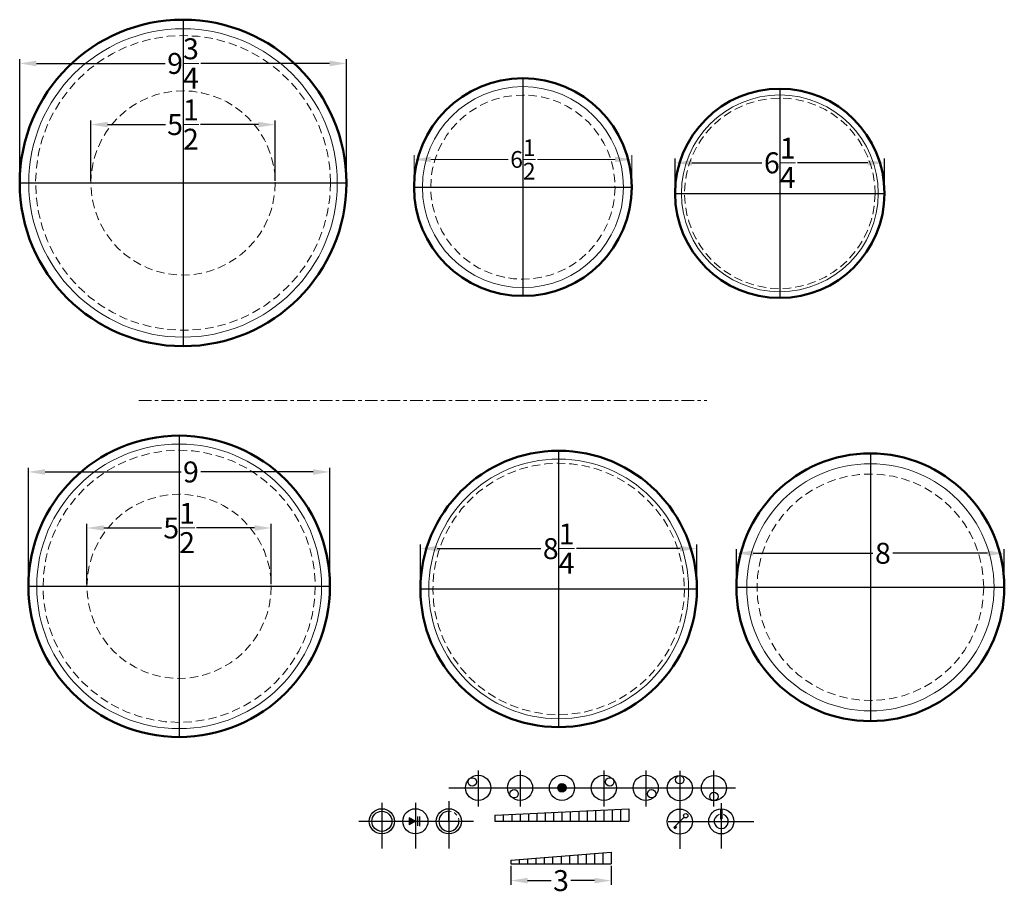
# Model space of a CAD drawing. Extents: x 31 to 157, y 74 to 109.
# Drawn here: x 128 to 157, y 81 to 107 of the extents above; entities that cross this region are included whole.
import ezdxf

# ---------------------------------------------------------------- set-up
doc = ezdxf.new("R2010")
doc.units = 0
doc.header["$MEASUREMENT"] = 0
doc.linetypes.add('CENTER2', pattern=[1.125, 0.75, -0.125, 0.125, -0.125])
doc.linetypes.add('HIDDEN', pattern=[0.375, 0.25, -0.125])
doc.layers.get('Defpoints').update_dxf_attribs({"color": 150, "linetype": 'CONTINUOUS'})
for name, color, linetype, lineweight in [('AM_5', 8, 'CONTINUOUS', 15), ('CENTER2', 8, 'CENTER2', 9), ('HIDDEN 0.1M', 8, 'HIDDEN', 15), ('Layer 1', 7, 'CONTINUOUS', 50)]:
    doc.layers.add(name, color=color, linetype=linetype, lineweight=lineweight)
doc.layers.add('OBJECT', color=7, linetype='CONTINUOUS')
doc.styles.get("Standard").update_dxf_attribs({"font": 'arial.ttf', "height": 0.625})
doc.dimstyles.new('Fraction-1&HTO12$0', dxfattribs={"dimscale": 4, "dimtxt": 0.18, "dimasz": 0.18, "dimexe": 0.125, "dimexo": 0.0625, "dimgap": 0.09, "dimtad": 0, "dimdec": 4, "dimzin": 3, "dimdsep": 46, "dimlunit": 5, "dimtxsty": 'Standard', "dimcen": 0.09, "dimdle": 0.125, "dimadec": 0, "dimazin": 0, "dimtfac": 1, "dimtdec": 4, "dimtofl": 0, "dimtmove": 2, "dimatfit": 3, "dimfxl": 1, "dimtolj": 1, "dimtzin": 0, "dimarcsym": 0})

# ---------------------------------------------------------------- blocks, each defined once
blk = doc.blocks.new('*D12')
at = {"layer": 'AM_5', "color": 0, "lineweight": -2, "transparency": 16777216}
for p, q in [((125.139, 91.431), (125.139, 92.509)), ((125.639, 92.384), (129.215, 92.384)), ((132.634, 92.384), (129.807, 92.384)), ((133.134, 91.431), (133.134, 92.509))]:
    blk.add_line(p, q, dxfattribs=at)
at = {"layer": 'AM_5', "color": 0, "transparency": 16777216}
for points in [[(125.639, 92.467), (125.639, 92.301), (125.139, 92.384)], [(132.634, 92.467), (132.634, 92.301), (133.134, 92.384)]]:
    blk.add_solid(points, dxfattribs=at)
at = {"layer": 'Defpoints', "color": 0, "transparency": 16777216}
for p in [(133.134, 92.384), (125.139, 91.368), (133.134, 91.368)]:
    blk.add_point(p, dxfattribs=at)
at = {"layer": 'AM_5', "color": 0, "transparency": 16777216, "insert": (129.511, 92.384), "char_height": 0.625, "attachment_point": 5}
blk.add_mtext('\\A1;8', dxfattribs=at)
blk = doc.blocks.new('*D8')
at = {"layer": 'AM_5', "color": 0, "lineweight": -2, "transparency": 16777216}
for p, q in [((49.977, 103.416), (49.977, 104.304)), ((50.477, 104.179), (52.79, 104.179)), ((55.977, 104.179), (53.663, 104.179)), ((56.477, 103.416), (56.477, 104.304))]:
    blk.add_line(p, q, dxfattribs=at)
at = {"layer": 'AM_5', "color": 0, "transparency": 16777216}
for points in [[(50.477, 104.262), (50.477, 104.096), (49.977, 104.179)], [(55.977, 104.262), (55.977, 104.096), (56.477, 104.179)]]:
    blk.add_solid(points, dxfattribs=at)
at = {"layer": 'Defpoints', "color": 0, "transparency": 16777216}
for p in [(56.477, 104.179), (49.977, 103.353), (56.477, 103.353)]:
    blk.add_point(p, dxfattribs=at)
at = {"layer": 'AM_5', "color": 0, "transparency": 16777216, "insert": (53.227, 104.179), "char_height": 0.5, "attachment_point": 5}
blk.add_mtext('\\A1;6{\\H1x;\\S1/2;}', dxfattribs=at)
blk = doc.blocks.new('*D15')
at = {"layer": 'AM_5', "color": 0, "lineweight": -2, "transparency": 16777216}
for p, q in [((122.242, 103.535), (122.242, 107.165)), ((122.742, 107.04), (126.587, 107.04)), ((131.492, 107.04), (127.648, 107.04)), ((131.992, 103.535), (131.992, 107.165))]:
    blk.add_line(p, q, dxfattribs=at)
at = {"layer": 'AM_5', "color": 0, "transparency": 16777216}
for points in [[(122.742, 107.124), (122.742, 106.957), (122.242, 107.04)], [(131.492, 107.124), (131.492, 106.957), (131.992, 107.04)]]:
    blk.add_solid(points, dxfattribs=at)
at = {"layer": 'Defpoints', "color": 0, "transparency": 16777216}
for p in [(131.992, 107.04), (122.242, 103.472), (131.992, 103.472)]:
    blk.add_point(p, dxfattribs=at)
at = {"layer": 'AM_5', "color": 0, "transparency": 16777216, "insert": (127.117, 107.04), "char_height": 0.625, "attachment_point": 5}
blk.add_mtext('\\A1;9{\\H1x;\\S3/4;}', dxfattribs=at)
blk = doc.blocks.new('*D16')
at = {"layer": 'AM_5', "color": 0, "lineweight": -2, "transparency": 16777216}
for p, q in [((124.367, 103.535), (124.367, 105.34)), ((124.867, 105.215), (126.596, 105.215)), ((129.367, 105.215), (127.639, 105.215)), ((129.867, 103.535), (129.867, 105.34))]:
    blk.add_line(p, q, dxfattribs=at)
at = {"layer": 'AM_5', "color": 0, "transparency": 16777216}
for points in [[(124.867, 105.298), (124.867, 105.131), (124.367, 105.215)], [(129.367, 105.298), (129.367, 105.131), (129.867, 105.215)]]:
    blk.add_solid(points, dxfattribs=at)
at = {"layer": 'Defpoints', "color": 0, "transparency": 16777216}
for p in [(129.867, 105.215), (124.367, 103.472), (129.867, 103.472)]:
    blk.add_point(p, dxfattribs=at)
at = {"layer": 'AM_5', "color": 0, "transparency": 16777216, "insert": (127.117, 105.215), "char_height": 0.625, "attachment_point": 5}
blk.add_mtext('\\A1;5{\\H1x;\\S1/2;}', dxfattribs=at)
blk = doc.blocks.new('*D18')
at = {"layer": 'AM_5', "color": 0, "lineweight": -2, "transparency": 16777216}
for p, q in [((108.716, 103.425), (108.716, 106.903)), ((109.216, 106.778), (113.272, 106.778)), ((117.216, 106.778), (113.863, 106.778)), ((117.716, 103.425), (117.716, 106.903))]:
    blk.add_line(p, q, dxfattribs=at)
at = {"layer": 'AM_5', "color": 0, "transparency": 16777216}
for points in [[(109.216, 106.861), (109.216, 106.695), (108.716, 106.778)], [(117.216, 106.861), (117.216, 106.695), (117.716, 106.778)]]:
    blk.add_solid(points, dxfattribs=at)
at = {"layer": 'Defpoints', "color": 0, "transparency": 16777216}
for p in [(117.716, 106.778), (108.716, 103.363), (117.716, 103.363)]:
    blk.add_point(p, dxfattribs=at)
at = {"layer": 'AM_5', "color": 0, "transparency": 16777216, "insert": (113.567, 106.778), "char_height": 0.625, "attachment_point": 5}
blk.add_mtext('\\A1;9', dxfattribs=at)
blk = doc.blocks.new('*D19')
at = {"layer": 'AM_5', "color": 0, "lineweight": -2, "transparency": 16777216}
for p, q in [((110.466, 103.425), (110.466, 105.23)), ((115.966, 103.425), (115.966, 105.23)), ((110.966, 105.105), (112.694, 105.105)), ((115.466, 105.105), (113.738, 105.105))]:
    blk.add_line(p, q, dxfattribs=at)
at = {"layer": 'AM_5', "color": 0, "transparency": 16777216}
for points in [[(110.966, 105.188), (110.966, 105.022), (110.466, 105.105)], [(115.466, 105.188), (115.466, 105.022), (115.966, 105.105)]]:
    blk.add_solid(points, dxfattribs=at)
at = {"layer": 'Defpoints', "color": 0, "transparency": 16777216}
for p in [(115.966, 105.105), (110.466, 103.363), (115.966, 103.363)]:
    blk.add_point(p, dxfattribs=at)
at = {"layer": 'AM_5', "color": 0, "transparency": 16777216, "insert": (113.216, 105.105), "char_height": 0.625, "attachment_point": 5}
blk.add_mtext('\\A1;5{\\H1x;\\S1/2;}', dxfattribs=at)
blk = doc.blocks.new('*D20')
at = {"layer": 'AM_5', "color": 0, "lineweight": -2, "transparency": 16777216}
for p, q in [((134.283, 101.775), (134.283, 102.749)), ((134.783, 102.624), (136.876, 102.624)), ((140.033, 102.624), (137.941, 102.624)), ((140.533, 101.775), (140.533, 102.749))]:
    blk.add_line(p, q, dxfattribs=at)
at = {"layer": 'AM_5', "color": 0, "transparency": 16777216}
for points in [[(134.783, 102.708), (134.783, 102.541), (134.283, 102.624)], [(140.033, 102.708), (140.033, 102.541), (140.533, 102.624)]]:
    blk.add_solid(points, dxfattribs=at)
at = {"layer": 'Defpoints', "color": 0, "transparency": 16777216}
for p in [(140.533, 102.624), (134.283, 101.713), (140.533, 101.713)]:
    blk.add_point(p, dxfattribs=at)
at = {"layer": 'AM_5', "color": 0, "transparency": 16777216, "insert": (137.408, 102.624), "char_height": 0.625, "attachment_point": 5}
blk.add_mtext('\\A1;6{\\H1x;\\S1/4;}', dxfattribs=at)
blk = doc.blocks.new('*D22')
at = {"layer": 'AM_5', "color": 0, "lineweight": -2, "transparency": 16777216}
for p, q in [((135.674, 93.379), (135.674, 94.645)), ((143.924, 93.379), (143.924, 94.645)), ((136.174, 94.52), (139.268, 94.52)), ((143.424, 94.52), (140.33, 94.52))]:
    blk.add_line(p, q, dxfattribs=at)
at = {"layer": 'AM_5', "color": 0, "transparency": 16777216}
for points in [[(136.174, 94.603), (136.174, 94.437), (135.674, 94.52)], [(143.424, 94.603), (143.424, 94.437), (143.924, 94.52)]]:
    blk.add_solid(points, dxfattribs=at)
at = {"layer": 'Defpoints', "color": 0, "transparency": 16777216}
for p in [(143.924, 94.52), (135.674, 93.316), (143.924, 93.316)]:
    blk.add_point(p, dxfattribs=at)
at = {"layer": 'AM_5', "color": 0, "transparency": 16777216, "insert": (139.799, 94.52), "char_height": 0.625, "attachment_point": 5}
blk.add_mtext('\\A1;8{\\H1x;\\S1/4;}', dxfattribs=at)
blk = doc.blocks.new('*D24')
at = {"layer": 'AM_5', "color": 0, "lineweight": -2, "transparency": 16777216}
for p, q in [((142.394, 82.142), (142.394, 81.58)), ((145.394, 82.142), (145.394, 81.58)), ((142.894, 81.705), (143.599, 81.705)), ((144.894, 81.705), (144.188, 81.705))]:
    blk.add_line(p, q, dxfattribs=at)
at = {"layer": 'AM_5', "color": 0, "transparency": 16777216}
for points in [[(142.894, 81.788), (142.894, 81.621), (142.394, 81.705)], [(144.894, 81.788), (144.894, 81.621), (145.394, 81.705)]]:
    blk.add_solid(points, dxfattribs=at)
at = {"layer": 'Defpoints', "color": 0, "transparency": 16777216}
for p in [(142.394, 82.205), (145.394, 82.205), (145.394, 81.705)]:
    blk.add_point(p, dxfattribs=at)
at = {"layer": 'AM_5', "color": 0, "transparency": 16777216, "insert": (143.894, 81.705), "char_height": 0.625, "attachment_point": 5}
blk.add_mtext('\\A1;3', dxfattribs=at)
blk = doc.blocks.new('8 DIA. BURNER (TV)')
at = {"layer": 'AM_5'}
blk.add_circle((0, 0), 3.69, dxfattribs=at)
at = {"layer": 'Defpoints'}
for p, q in [((0, 3.9975), (0, -3.9975)), ((-3.9975, 0), (3.9975, 0))]:
    blk.add_line(p, q, dxfattribs=at)
at = {"layer": 'HIDDEN 0.1M'}
blk.add_circle((0, 0), 3.3825, dxfattribs=at)
at = {"layer": 'Layer 1', "ltscale": 0.5}
blk.add_circle((0, 0), 3.9975, dxfattribs=at)
at = {"layer": 'AM_5'}
dim = blk.add_linear_dim(base=(3.9975, 1.0159), p1=(-3.9975, 0), p2=(3.9975, 0), dimstyle='Fraction-1&HTO12$0', override={"dimscale": 1, "dimtxt": 0.5, "dimasz": 0.5, "dimdec": 3, "dimpost": '', "dimfxl": 0.18}, dxfattribs=at)
dim.commit()
dim.dimension.update_dxf_attribs({"geometry": '*D12', "text_midpoint": (0.3745, 1.0159), "dimtype": 128, "insert": (-129.1368, -91.3681)})
blk = doc.blocks.new('6.5 DIA. BURNER (TV)')
at = {"layer": 'AM_5'}
blk.add_circle((0, 0), 3, dxfattribs=at)
at = {"layer": 'Defpoints'}
for p, q in [((0, 3.25), (0, -3.25)), ((-3.25, 0), (3.25, 0))]:
    blk.add_line(p, q, dxfattribs=at)
at = {"layer": 'HIDDEN 0.1M'}
blk.add_circle((0, 0), 2.75, dxfattribs=at)
at = {"layer": 'Layer 1', "ltscale": 0.5}
blk.add_circle((0, 0), 3.25, dxfattribs=at)
at = {"layer": 'AM_5'}
dim = blk.add_linear_dim(base=(3.25, 0.8259), p1=(-3.25, 0), p2=(3.25, 0), dimstyle='Fraction-1&HTO12$0', override={"dimscale": 1, "dimtxt": 0.5, "dimasz": 0.5, "dimdec": 3, "dimpost": '', "dimfxl": 0.18}, dxfattribs=at)
dim.commit()
dim.dimension.update_dxf_attribs({"geometry": '*D8', "text_midpoint": (0, 0.8259), "insert": (-53.2267, -103.3531)})
blk = doc.blocks.new('9.75 DIA. BURNER (TV)')
at = {"layer": 'AM_5'}
blk.add_circle((0, 0), 4.6042, dxfattribs=at)
at = {"layer": 'Defpoints'}
for p, q in [((0, 4.875), (0, -4.875)), ((-4.875, 0), (4.875, 0))]:
    blk.add_line(p, q, dxfattribs=at)
at = {"layer": 'HIDDEN 0.1M'}
for radius in [4.401, 2.75]:
    blk.add_circle((0, 0), radius, dxfattribs=at)
at = {"layer": 'Layer 1', "ltscale": 0.5}
blk.add_circle((0, 0), 4.875, dxfattribs=at)
at = {"layer": 'AM_5'}
for base, p1, p2, picture, middle in [((4.875, 3.568), (-4.875, 0), (4.875, 0), '*D15', (0, 3.568)), ((2.75, 1.7426), (-2.75, 0), (2.75, 0), '*D16', (0, 1.7426))]:
    dim = blk.add_linear_dim(base=base, p1=p1, p2=p2, dimstyle='Fraction-1&HTO12$0', override={"dimscale": 1, "dimtxt": 0.5, "dimasz": 0.5, "dimdec": 3, "dimpost": '', "dimfxl": 0.18}, dxfattribs=at)
    dim.commit()
    dim.dimension.update_dxf_attribs({"geometry": picture, "text_midpoint": middle, "insert": (-127.1174, -103.4722)})
blk = doc.blocks.new('9 DIA. BURNER (TV)')
at = {"layer": 'AM_5'}
blk.add_circle((0, 0), 4.25, dxfattribs=at)
at = {"layer": 'Defpoints'}
for p, q in [((0, 4.5), (0, -4.5)), ((-4.5, 0), (4.5, 0))]:
    blk.add_line(p, q, dxfattribs=at)
at = {"layer": 'HIDDEN 0.1M'}
for radius in [4.0625, 2.75]:
    blk.add_circle((0, 0), radius, dxfattribs=at)
at = {"layer": 'Layer 1', "ltscale": 0.5}
blk.add_circle((0, 0), 4.5, dxfattribs=at)
at = {"layer": 'AM_5'}
dim = blk.add_linear_dim(base=(4.5, 3.4156), p1=(-4.5, 0), p2=(4.5, 0), dimstyle='Fraction-1&HTO12$0', override={"dimscale": 1, "dimtxt": 0.5, "dimasz": 0.5, "dimdec": 3, "dimpost": '', "dimfxl": 0.18}, dxfattribs=at)
dim.commit()
dim.dimension.update_dxf_attribs({"geometry": '*D18', "text_midpoint": (0.3511, 3.4156), "dimtype": 128, "insert": (-113.2159, -103.3626)})
dim = blk.add_linear_dim(base=(2.75, 1.7426), p1=(-2.75, 0), p2=(2.75, 0), dimstyle='Fraction-1&HTO12$0', override={"dimscale": 1, "dimtxt": 0.5, "dimasz": 0.5, "dimdec": 3, "dimpost": '', "dimfxl": 0.18}, dxfattribs=at)
dim.commit()
dim.dimension.update_dxf_attribs({"geometry": '*D19', "text_midpoint": (0, 1.7426), "insert": (-113.2159, -103.3626)})
blk = doc.blocks.new('6.25 DIA. BURNER (TV)')
at = {"layer": 'AM_5'}
blk.add_circle((0, 0), 2.9375, dxfattribs=at)
at = {"layer": 'Defpoints'}
for p, q in [((0, 3.125), (0, -3.125)), ((-3.125, 0), (3.125, 0))]:
    blk.add_line(p, q, dxfattribs=at)
at = {"layer": 'HIDDEN 0.1M'}
blk.add_circle((0, 0), 2.8437, dxfattribs=at)
at = {"layer": 'Layer 1', "ltscale": 0.5}
blk.add_circle((0, 0), 3.125, dxfattribs=at)
at = {"layer": 'AM_5'}
dim = blk.add_linear_dim(base=(3.125, 0.9117), p1=(-3.125, 0), p2=(3.125, 0), dimstyle='Fraction-1&HTO12$0', override={"dimscale": 1, "dimtxt": 0.5, "dimasz": 0.5, "dimdec": 3, "dimpost": '', "dimfxl": 0.18}, dxfattribs=at)
dim.commit()
dim.dimension.update_dxf_attribs({"geometry": '*D20', "text_midpoint": (0, 0.9117), "insert": (-137.4081, -101.7128)})
blk = doc.blocks.new('8.25 DIA. BURNER (TV)')
at = {"layer": 'AM_5'}
blk.add_circle((0, 0), 3.8775, dxfattribs=at)
at = {"layer": 'Defpoints'}
for p, q in [((0, 4.125), (0, -4.125)), ((-4.125, 0), (4.125, 0))]:
    blk.add_line(p, q, dxfattribs=at)
at = {"layer": 'HIDDEN 0.1M'}
blk.add_circle((0, 0), 3.7537, dxfattribs=at)
at = {"layer": 'Layer 1', "ltscale": 0.5}
blk.add_circle((0, 0), 4.125, dxfattribs=at)
at = {"layer": 'AM_5'}
dim = blk.add_linear_dim(base=(4.125, 1.2035), p1=(-4.125, 0), p2=(4.125, 0), dimstyle='Fraction-1&HTO12$0', override={"dimscale": 1, "dimtxt": 0.5, "dimasz": 0.5, "dimdec": 3, "dimpost": '', "dimfxl": 0.18}, dxfattribs=at)
dim.commit()
dim.dimension.update_dxf_attribs({"geometry": '*D22', "text_midpoint": (0, 1.2035), "insert": (-139.7988, -93.3164)})

msp = doc.modelspace()

# ---------------------------------------------------------------- hatches: boundary and pattern name
at = {"layer": 'OBJECT', "ltscale": 0.5}
h = msp.add_hatch(color=256, dxfattribs=at)
h.dxf.hatch_style = 1
h.paths.add_polyline_path([(143.92188, 84.59986, 0.41421356), (143.79688, 84.47486), (143.92188, 84.47486)])
h.paths.add_polyline_path([(143.92188, 84.59986), (143.92188, 84.47486), (144.04688, 84.47486, 0.41421356)])
h.paths.add_polyline_path([(144.04688, 84.47486), (143.92188, 84.47486), (143.92188, 84.34986, 0.41421356)])
h.paths.add_polyline_path([(143.92188, 84.47486), (143.79688, 84.47486, 0.41421356), (143.92188, 84.34986)])
h = msp.add_hatch(color=256, dxfattribs=at)
h.dxf.hatch_style = 1
h.paths.add_polyline_path([(139.35938, 83.58312), (139.35938, 83.47486), (139.54688, 83.47486)])
h.paths.add_polyline_path([(139.54688, 83.47486), (139.35938, 83.47486), (139.35938, 83.36661)])

# ---------------------------------------------------------------- linework, layer by layer
at = {"layer": 'CENTER2', "ltscale": 0.5}
msp.add_line((131.29484, 96.03695), (148.24302, 96.03695), dxfattribs=at)
at = {"layer": 'CENTER2', "ltscale": 0.25}
msp.add_line((139.60938, 83.10511), (139.60938, 83.09986), dxfattribs=at)
at = {"layer": 'Defpoints'}
for p, q in [((141.42188, 84.98703), (141.42188, 83.91657)), ((142.67188, 84.98703), (142.67188, 83.91657)), ((145.17188, 84.98703), (145.17188, 83.91657)), ((146.42188, 84.98703), (146.42188, 83.91657)), ((147.4388, 84.97725), (147.4388, 83.90679)), ((148.44169, 84.98703), (148.44169, 83.91657)), ((140.54688, 84.47486), (149.10003, 84.47486)), ((140.54688, 84.07289), (140.54688, 82.66236)), ((138.54688, 84.0233), (138.54688, 82.66236)), ((139.54688, 84.0233), (139.54688, 82.66236)), ((139.54688, 83.84986), (139.54688, 83.09986)), ((140.54688, 83.84986), (140.54688, 83.09986)), ((147.4388, 84.01352), (147.4388, 82.65259)), ((148.67669, 84.02021), (148.67669, 82.65928)), ((137.85985, 83.47486), (141.28631, 83.47486)), ((139.17188, 83.47486), (139.92188, 83.47486)), ((147.09631, 83.47178), (149.65176, 83.47178))]:
    msp.add_line(p, q, dxfattribs=at)
at = {"layer": 'HIDDEN 0.1M', "ltscale": 0.25}
msp.add_arc((140.54688, 83.47486), 0.3, 0, 90, dxfattribs=at)
at = {"layer": 'OBJECT', "ltscale": 0.5}
for p, q in [((140.54688, 83.47486), (140.54688, 83.77486)), ((141.92384, 83.6624), (145.92188, 83.84986)), ((143.92188, 83.75608), (143.92188, 83.47486)), ((144.17188, 83.76781), (144.17188, 83.47486)), ((144.42188, 83.77953), (144.42188, 83.47486)), ((144.67188, 83.79125), (144.67188, 83.47486)), ((144.92188, 83.80297), (144.92188, 83.47486)), ((145.17188, 83.8147), (145.17188, 83.47486)), ((145.42188, 83.82642), (145.42188, 83.47486)), ((145.67188, 83.83814), (145.67188, 83.47486)), ((145.92188, 83.84986), (145.92188, 83.47486)), ((148.65892, 83.82061), (148.69445, 83.82061)), ((139.35938, 83.58312), (139.35938, 83.36661)), ((139.54688, 83.47486), (139.35938, 83.58312)), ((139.54688, 83.47486), (139.35938, 83.36661)), ((139.60938, 83.61437), (139.60938, 83.33536)), ((139.61056, 83.61437), (139.61056, 83.33536)), ((139.67188, 83.61437), (139.67188, 83.33536)), ((139.67188, 83.61437), (139.67188, 83.33536)), ((139.67188, 83.61304), (139.67188, 83.33403)), ((139.67306, 83.61304), (139.67306, 83.33403)), ((140.54688, 83.47486), (140.84688, 83.47486)), ((141.92384, 83.6624), (141.92188, 83.47486)), ((142.17188, 83.67403), (142.17188, 83.47486)), ((142.42188, 83.68575), (142.42188, 83.47486)), ((142.67188, 83.69747), (142.67188, 83.47486)), ((142.92188, 83.70919), (142.92188, 83.47486)), ((143.17188, 83.72092), (143.17188, 83.47486)), ((143.42188, 83.73264), (143.42188, 83.47486)), ((143.67188, 83.74436), (143.67188, 83.47486)), ((147.26202, 83.28831), (147.57002, 83.59631)), ((148.65892, 83.54494), (148.69445, 83.54494)), ((142.39375, 82.31867), (145.39375, 82.55632)), ((142.39375, 82.31867), (142.39375, 82.20476)), ((142.64375, 82.33848), (142.64375, 82.20476)), ((142.89375, 82.35828), (142.89375, 82.20476)), ((143.14375, 82.37808), (143.14375, 82.20476)), ((143.39375, 82.39789), (143.39375, 82.20476)), ((143.64375, 82.41769), (143.64375, 82.20476)), ((143.89375, 82.4375), (143.89375, 82.20476)), ((144.14375, 82.4573), (144.14375, 82.20476)), ((144.39375, 82.4771), (144.39375, 82.20476)), ((144.64375, 82.49691), (144.64375, 82.20476)), ((144.89375, 82.51671), (144.89375, 82.20476)), ((145.14375, 82.53651), (145.14375, 82.20476)), ((145.39375, 82.55632), (145.39375, 82.20476))]:
    msp.add_line(p, q, dxfattribs=at)
at = {"layer": 'OBJECT'}
for p, q in [((148.65892, 83.82061), (148.65892, 83.54494)), ((148.69445, 83.82061), (148.69445, 83.54494)), ((141.92188, 83.47486), (145.92188, 83.47486)), ((142.39375, 82.20476), (145.39375, 82.20476))]:
    msp.add_line(p, q, dxfattribs=at)
at = {"layer": 'OBJECT', "ltscale": 0.5}
for centre, radius in [((141.42188, 84.47486), 0.375), ((141.24511, 84.65164), 0.125), ((142.67188, 84.47486), 0.375), ((143.92188, 84.47486), 0.375), ((145.17188, 84.47486), 0.375), ((145.34866, 84.65164), 0.125), ((146.42188, 84.47486), 0.375), ((147.4388, 84.46509), 0.375), ((147.4388, 84.71509), 0.125), ((148.458, 84.46811), 0.375), ((142.49511, 84.29809), 0.125), ((143.92188, 84.47486), 0.125), ((146.59866, 84.29809), 0.125), ((148.458, 84.21811), 0.125), ((138.54688, 83.47486), 0.375), ((138.54688, 83.47486), 0.3), ((139.54688, 83.47486), 0.375), ((140.54688, 83.47486), 0.375), ((147.4388, 83.46509), 0.375), ((148.67669, 83.47178), 0.375), ((147.61557, 83.64186), 0.06443)]:
    msp.add_circle(centre, radius, dxfattribs=at)
for centre, radius, start, end in [((140.54688, 83.47486), 0.3, 90, 0), ((148.67669, 83.47178), 0.21256, 108.226586, 71.773414), ((147.4388, 83.46509), 0.25, 225, 236.812051), ((147.4388, 83.46509), 0.23438, 225, 237.612064), ((147.4388, 83.46509), 0.21875, 225, 238.529446), ((147.4388, 83.46509), 0.20312, 225, 239.59239), ((147.4388, 83.46509), 0.1875, 225, 240.839045)]:
    msp.add_arc(centre, radius, start, end, dxfattribs=at)

# ---------------------------------------------------------------- block references
at = {"layer": 'CENTER2'}
msp.add_blockref('6.5 DIA. BURNER (TV)', (142.75644, 102.41205), dxfattribs=at)
at = {"layer": 'OBJECT'}
for name, p in [('9.75 DIA. BURNER (TV)', (132.61271, 102.53633)), ('6.25 DIA. BURNER (TV)', (150.42392, 102.22576)), ('9 DIA. BURNER (TV)', (132.49633, 90.49113)), ('8.25 DIA. BURNER (TV)', (143.82385, 90.41355)), ('8 DIA. BURNER (TV)', (153.12728, 90.4628))]:
    msp.add_blockref(name, p, dxfattribs=at)

# ---------------------------------------------------------------- dimensions: what is measured, and where the dimension line sits
at = {"layer": 'AM_5'}
dim = msp.add_linear_dim(base=(145.39375, 81.70476), p1=(142.39375, 82.20476), p2=(145.39375, 82.20476), dimstyle='Fraction-1&HTO12$0', override={"dimscale": 1, "dimtxt": 0.5, "dimasz": 0.5, "dimdec": 3, "dimpost": '', "dimfxl": 0.18}, dxfattribs=at)
dim.commit()
dim.dimension.update_dxf_attribs({"geometry": '*D24', "text_midpoint": (143.89375, 81.70476)})

doc.saveas('drawing.dxf')
